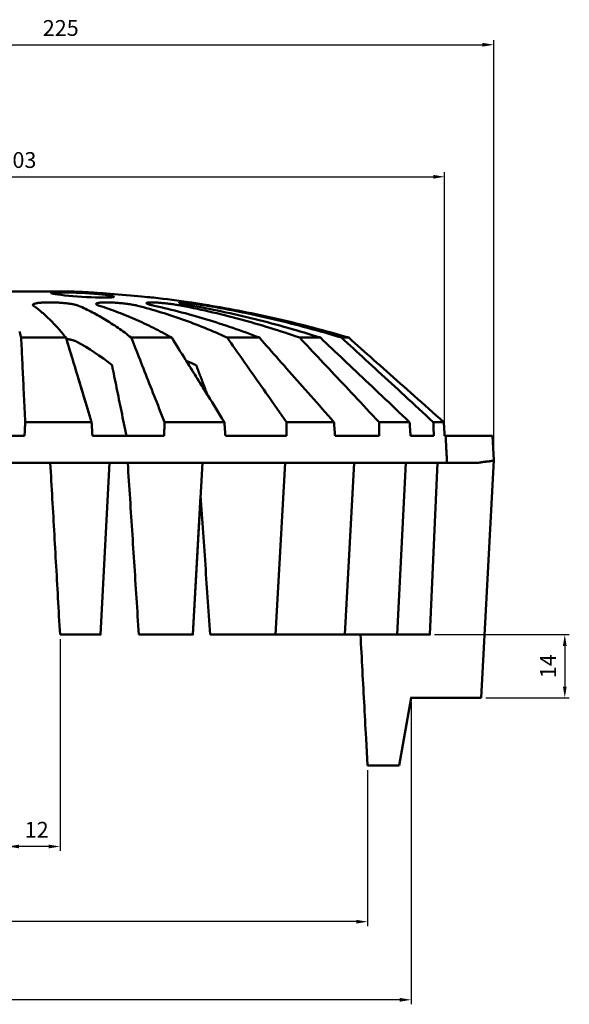
# Model space of a CAD drawing. Units: millimetres. Extents: x 206 to 501, y 30 to 545.
# Drawn here: x 379 to 501, y 327 to 545 of the extents above; entities that cross this region are included whole.
import ezdxf

# ---------------------------------------------------------------- set-up
doc = ezdxf.new("R2010")
doc.units = ezdxf.units.MM
doc.layers.add('AM_0', color=7, linetype='Continuous', lineweight=50)
doc.layers.add('AM_5', color=3, linetype='Continuous', lineweight=25)
doc.styles.get("Standard").update_dxf_attribs({"font": 'isocp.shx'})
doc.styles.add('USER1', font='simplex.shx')
doc.dimstyles.new('AM_DIN', dxfattribs={"dimtxt": 3.5, "dimasz": 2.5, "dimexe": 1, "dimexo": 1, "dimgap": 1.5, "dimtad": 1, "dimdsep": 46, "dimtxsty": 'Standard', "dimcen": 0, "dimclrd": 256, "dimclre": 256, "dimclrt": 2, "dimadec": 0, "dimazin": 2, "dimtp": 0.1, "dimtm": 0.1, "dimtfac": 0.71, "dimtdec": 3, "dimtmove": 0, "dimatfit": 3, "dimfxl": 1, "dimlwd": -1, "dimlwe": -1, "dimarcsym": 0})
doc.dimstyles.new('AM_DIN$0', dxfattribs={"dimtxt": 3.5, "dimasz": 2.5, "dimexe": 1, "dimexo": 1, "dimgap": 1.5, "dimtad": 1, "dimdsep": 46, "dimtxsty": 'USER1', "dimcen": 0, "dimclrd": 256, "dimclre": 256, "dimclrt": 2, "dimadec": 0, "dimazin": 2, "dimtp": 0.1, "dimtm": 0.1, "dimtfac": 0.71, "dimtmove": 0, "dimatfit": 3, "dimfxl": 1, "dimlwd": -1, "dimlwe": -1, "dimarcsym": 0})

# ---------------------------------------------------------------- blocks, each defined once
blk = doc.blocks.new('*D6')
at = {"layer": 'AM_5'}
for p, q in [((278.36, 393.68), (278.36, 326.81)), ((466.11, 393.68), (466.11, 326.81)), ((463.61, 327.81), (280.86, 327.81))]:
    blk.add_line(p, q, dxfattribs=at)
for points in [[(280.86, 328.23), (280.86, 327.39), (278.36, 327.81)], [(463.61, 328.23), (463.61, 327.39), (466.11, 327.81)]]:
    blk.add_solid(points, dxfattribs=at)
at = {"layer": 'Defpoints', "color": 0}
for p in [(278.36, 394.68), (466.11, 394.68), (278.36, 327.81)]:
    blk.add_point(p, dxfattribs=at)
at = {"layer": 'AM_5', "color": 2, "insert": (373.07, 331.06), "char_height": 3.5, "attachment_point": 5}
blk.add_mtext('186', dxfattribs=at)
blk = doc.blocks.new('*D4')
at = {"layer": 'AM_5'}
for p, q in [((288.02, 378.68), (288.02, 344.11)), ((456.46, 378.68), (456.46, 344.11)), ((453.96, 345.11), (290.52, 345.11))]:
    blk.add_line(p, q, dxfattribs=at)
for points in [[(290.52, 345.52), (290.52, 344.69), (288.02, 345.11)], [(453.96, 345.52), (453.96, 344.69), (456.46, 345.11)]]:
    blk.add_solid(points, dxfattribs=at)
at = {"layer": 'Defpoints', "color": 0}
for p in [(288.02, 379.68), (456.46, 379.68), (288.02, 345.11)]:
    blk.add_point(p, dxfattribs=at)
at = {"layer": 'AM_5', "color": 2, "insert": (374, 348.36), "char_height": 3.5, "attachment_point": 5}
blk.add_mtext('168', dxfattribs=at)
blk = doc.blocks.new('*D5')
at = {"layer": 'AM_5'}
for p, q in [((259.96, 448.3), (259.96, 540.29)), ((262.46, 539.29), (481.9, 539.29)), ((484.4, 448.3), (484.4, 540.29))]:
    blk.add_line(p, q, dxfattribs=at)
for points in [[(262.46, 539.71), (262.46, 538.88), (259.96, 539.29)], [(481.9, 539.71), (481.9, 538.88), (484.4, 539.29)]]:
    blk.add_solid(points, dxfattribs=at)
at = {"layer": 'Defpoints', "color": 0}
for p in [(484.4, 539.29), (259.96, 447.3), (484.4, 447.3)]:
    blk.add_point(p, dxfattribs=at)
at = {"layer": 'AM_5', "color": 2, "insert": (388.54, 542.55), "char_height": 3.5, "attachment_point": 5}
blk.add_mtext('225', dxfattribs=at)
blk = doc.blocks.new('*D2')
at = {"layer": 'AM_5'}
for p, q in [((270.84, 453.68), (270.84, 511.06)), ((473.52, 453.68), (473.52, 511.06)), ((273.34, 510.06), (471.02, 510.06))]:
    blk.add_line(p, q, dxfattribs=at)
for points in [[(273.34, 510.48), (273.34, 509.64), (270.84, 510.06)], [(471.02, 510.48), (471.02, 509.64), (473.52, 510.06)]]:
    blk.add_solid(points, dxfattribs=at)
at = {"layer": 'Defpoints', "color": 0}
for p in [(473.52, 510.06), (270.84, 452.68), (473.52, 452.68)]:
    blk.add_point(p, dxfattribs=at)
at = {"layer": 'AM_5', "color": 2, "insert": (377.4, 513.31), "char_height": 3.5, "attachment_point": 5}
blk.add_mtext('%%c203', dxfattribs=at)
blk = doc.blocks.new('*D10')
at = {"layer": 'AM_5'}
for p, q in [((471.26, 408.68), (501.13, 408.68)), ((500.13, 406.18), (500.13, 397.18)), ((482.64, 394.68), (501.13, 394.68))]:
    blk.add_line(p, q, dxfattribs=at)
for points in [[(499.72, 406.18), (500.55, 406.18), (500.13, 408.68)], [(499.72, 397.18), (500.55, 397.18), (500.13, 394.68)]]:
    blk.add_solid(points, dxfattribs=at)
at = {"layer": 'Defpoints', "color": 0}
for p in [(470.26, 408.68), (481.64, 394.68), (500.13, 394.68)]:
    blk.add_point(p, dxfattribs=at)
at = {"layer": 'AM_5', "color": 2, "insert": (496.88, 401.68), "char_height": 3.5, "attachment_point": 5, "rotation": 90}
blk.add_mtext('14', dxfattribs=at)
blk = doc.blocks.new('*D12')
at = {"layer": 'AM_5'}
for p, q in [((376.82, 407.68), (376.82, 360.76)), ((388.38, 407.68), (388.38, 360.76)), ((385.88, 361.76), (379.32, 361.76))]:
    blk.add_line(p, q, dxfattribs=at)
for points in [[(379.32, 362.17), (379.32, 361.34), (376.82, 361.76)], [(385.88, 362.17), (385.88, 361.34), (388.38, 361.76)]]:
    blk.add_solid(points, dxfattribs=at)
at = {"layer": 'Defpoints', "color": 0}
for p in [(376.82, 408.68), (388.38, 408.68), (376.82, 361.76)]:
    blk.add_point(p, dxfattribs=at)
at = {"layer": 'AM_5', "color": 2, "insert": (383.21, 365.01), "char_height": 3.5, "attachment_point": 5}
blk.add_mtext('12', dxfattribs=at)

msp = doc.modelspace()

# ---------------------------------------------------------------- linework, layer by layer
at = {"layer": 'AM_0', "linetype": 'Continuous', "lineweight": 50}
for p, q in [((390.307, 484.681), (354.052, 484.681)), ((389.71, 474.432), (379.775, 474.432)), ((413.12, 474.432), (404.157, 474.432)), ((432.523, 474.432), (425.41, 474.432)), ((446.018, 474.432), (441.451, 474.432)), ((452.286, 474.432), (450.712, 474.432)), ((380.672, 455.731), (395.367, 455.731)), ((411.519, 455.731), (424.776, 455.731)), ((438.516, 455.731), (449.036, 455.731)), ((459.019, 455.731), (465.774, 455.731)), ((471.022, 455.731), (473.35, 455.731)), ((376.865, 452.681), (380.527, 452.681)), ((395.558, 452.681), (411.435, 452.681)), ((424.995, 452.681), (438.5, 452.681)), ((449.261, 452.681), (459.074, 452.681)), ((465.983, 452.681), (471.141, 452.681)), ((473.522, 452.681), (473.757, 452.681)), ((480.614, 452.681), (473.757, 452.681)), ((484.109, 452.681), (484.115, 452.681)), ((484.115, 452.681), (484.397, 447.296)), ((481.64, 394.681), (484.397, 447.296)), ((484.387, 447.296), (484.397, 447.296)), ((393.75, 446.681), (377.18, 446.681)), ((397.255, 446.681), (393.75, 446.681)), ((415.156, 446.681), (397.255, 446.681)), ((418.393, 446.681), (415.156, 446.681)), ((434.455, 446.681), (418.393, 446.681)), ((437.267, 446.681), (434.455, 446.681)), ((450.703, 446.681), (437.267, 446.681)), ((452.951, 446.681), (450.703, 446.681)), ((463.102, 446.681), (452.951, 446.681)), ((464.677, 446.681), (463.102, 446.681)), ((471.045, 446.681), (464.677, 446.681)), ((471.869, 446.681), (471.045, 446.681)), ((474.057, 446.681), (471.869, 446.681)), ((474.057, 446.681), (480.855, 446.681)), ((388.382, 408.681), (391.873, 408.681)), ((395.177, 408.681), (395.229, 408.681)), ((405.829, 408.681), (412.505, 408.681)), ((416.177, 408.681), (416.225, 408.681)), ((421.627, 408.681), (431.16, 408.681)), ((435.022, 408.681), (435.063, 408.681)), ((436.096, 408.681), (446.924, 408.681)), ((450.786, 408.681), (450.82, 408.681)), ((451.422, 408.681), (459.026, 408.681)), ((462.698, 408.681), (462.722, 408.681)), ((462.999, 408.681), (466.871, 408.681)), ((470.175, 408.681), (470.187, 408.681)), ((463.468, 379.681), (466.113, 394.681)), ((465.996, 394.681), (478.139, 394.681)), ((481.64, 394.681), (481.64, 394.681))]:
    msp.add_line(p, q, dxfattribs=at).dxf.unprotected_set("ltscale", 0)
at = {"layer": 'AM_0'}
msp.add_line((456.455, 379.681), (463.468, 379.681), dxfattribs=at)
at = {"layer": 'AM_0', "linetype": 'Continuous', "lineweight": 50}
for points in [[(388.451, 484.456), (389.222, 484.45), (390.079, 484.434), (391.009, 484.407), (391.988, 484.37), (392.997, 484.322), (394.013, 484.265), (395.016, 484.2), (395.984, 484.127), (396.896, 484.048), (397.733, 483.965), (398.475, 483.879), (399.109, 483.792), (399.62, 483.707), (399.998, 483.626), (400.236, 483.549), (400.328, 483.48), (400.273, 483.419), (400.07, 483.368), (399.725, 483.329), (399.243, 483.303), (398.637, 483.289), (397.919, 483.289), (397.102, 483.303), (396.208, 483.329), (395.251, 483.368), (394.256, 483.419), (393.243, 483.48), (392.231, 483.549), (391.246, 483.626), (390.304, 483.708), (389.428, 483.793), (388.636, 483.879), (387.944, 483.965), (387.367, 484.049), (386.919, 484.127), (386.608, 484.2), (386.442, 484.266), (386.423, 484.323), (386.553, 484.37), (386.827, 484.407), (387.242, 484.434), (387.787, 484.45), (388.451, 484.456)], [(409.107, 483.288), (409.047, 483.293), (408.869, 483.309), (408.577, 483.336), (408.174, 483.372), (407.668, 483.418), (407.068, 483.472), (406.384, 483.533), (405.628, 483.6), (404.814, 483.671), (403.952, 483.746), (403.06, 483.823), (402.152, 483.901), (401.244, 483.978), (400.351, 484.052), (399.488, 484.123), (398.671, 484.189), (397.915, 484.249), (397.231, 484.302), (396.63, 484.348), (396.125, 484.387), (395.722, 484.417), (395.429, 484.438), (395.251, 484.451), (395.191, 484.456)], [(382.514, 481.496), (382.454, 481.545), (382.412, 481.594), (382.388, 481.642), (382.383, 481.689), (382.396, 481.735), (382.427, 481.78), (382.477, 481.824), (382.545, 481.866), (382.631, 481.906), (382.735, 481.945), (382.857, 481.982), (382.995, 482.016), (383.149, 482.049), (383.319, 482.079), (383.505, 482.107), (383.704, 482.132), (383.917, 482.154), (384.144, 482.173), (384.382, 482.19), (384.632, 482.204), (384.892, 482.215), (385.16, 482.223), (385.436, 482.228), (385.719, 482.23)], [(385.719, 482.23), (385.753, 482.23), (385.787, 482.23), (385.821, 482.23), (385.855, 482.23), (385.889, 482.23), (385.922, 482.23), (385.956, 482.23), (385.99, 482.23), (386.024, 482.23), (386.058, 482.23), (386.091, 482.23), (386.125, 482.23), (386.159, 482.23), (386.193, 482.23), (386.227, 482.23), (386.26, 482.23), (386.294, 482.23), (386.328, 482.23), (386.362, 482.23), (386.396, 482.23), (386.429, 482.23), (386.463, 482.23), (386.497, 482.23), (386.531, 482.23)], [(386.531, 482.23), (386.82, 482.228), (387.115, 482.223), (387.413, 482.215), (387.712, 482.204), (388.013, 482.19), (388.313, 482.173), (388.613, 482.154), (388.911, 482.131), (389.204, 482.106), (389.493, 482.079), (389.776, 482.049), (390.051, 482.017), (390.32, 481.982), (390.579, 481.945), (390.828, 481.907), (391.066, 481.866), (391.292, 481.824), (391.506, 481.78), (391.706, 481.735), (391.892, 481.689), (392.063, 481.642), (392.219, 481.594), (392.359, 481.545), (392.482, 481.496)], [(397.077, 481.496), (396.929, 481.545), (396.798, 481.594), (396.684, 481.642), (396.586, 481.689), (396.507, 481.735), (396.445, 481.78), (396.402, 481.824), (396.376, 481.866), (396.37, 481.907), (396.382, 481.945), (396.412, 481.982), (396.461, 482.017), (396.528, 482.049), (396.613, 482.079), (396.717, 482.106), (396.837, 482.131), (396.975, 482.154), (397.129, 482.173), (397.298, 482.19), (397.483, 482.204), (397.683, 482.215), (397.897, 482.223), (398.123, 482.228), (398.36, 482.23)], [(398.36, 482.23), (398.389, 482.23), (398.418, 482.23), (398.447, 482.23), (398.476, 482.23), (398.504, 482.23), (398.533, 482.23), (398.562, 482.23), (398.591, 482.23), (398.619, 482.23), (398.648, 482.23), (398.677, 482.23), (398.706, 482.23), (398.734, 482.23), (398.763, 482.23), (398.792, 482.23), (398.821, 482.23), (398.849, 482.23), (398.878, 482.23), (398.907, 482.23), (398.936, 482.23), (398.964, 482.23), (398.993, 482.23), (399.022, 482.23), (399.051, 482.23)], [(399.051, 482.23), (399.3, 482.228), (399.56, 482.223), (399.829, 482.215), (400.105, 482.204), (400.389, 482.19), (400.677, 482.173), (400.97, 482.154), (401.267, 482.131), (401.566, 482.106), (401.867, 482.079), (402.167, 482.049), (402.465, 482.016), (402.761, 481.982), (403.054, 481.945), (403.342, 481.906), (403.625, 481.866), (403.9, 481.824), (404.167, 481.78), (404.426, 481.735), (404.675, 481.689), (404.914, 481.642), (405.141, 481.594), (405.355, 481.545), (405.556, 481.496)], [(409.203, 481.496), (408.982, 481.545), (408.774, 481.594), (408.58, 481.642), (408.401, 481.689), (408.236, 481.736), (408.087, 481.78), (407.954, 481.824), (407.839, 481.866), (407.74, 481.907), (407.659, 481.945), (407.596, 481.982), (407.551, 482.017), (407.524, 482.049), (407.516, 482.079), (407.527, 482.106), (407.557, 482.132), (407.605, 482.154), (407.671, 482.173), (407.756, 482.19), (407.858, 482.204), (407.978, 482.215), (408.116, 482.223), (408.269, 482.228), (408.439, 482.23)], [(408.439, 482.23), (408.46, 482.23), (408.48, 482.23), (408.501, 482.23), (408.522, 482.23), (408.543, 482.23), (408.564, 482.23), (408.585, 482.23), (408.606, 482.23), (408.627, 482.23), (408.648, 482.23), (408.668, 482.23), (408.689, 482.23), (408.71, 482.23), (408.731, 482.23), (408.752, 482.23), (408.773, 482.23), (408.794, 482.23), (408.815, 482.23), (408.836, 482.23), (408.856, 482.23), (408.877, 482.23), (408.898, 482.23), (408.919, 482.23), (408.94, 482.23)], [(408.94, 482.23), (409.125, 482.228), (409.324, 482.223), (409.537, 482.215), (409.763, 482.204), (410.001, 482.19), (410.249, 482.173), (410.508, 482.154), (410.776, 482.131), (411.051, 482.106), (411.333, 482.079), (411.62, 482.049), (411.912, 482.016), (412.209, 481.982), (412.507, 481.945), (412.805, 481.907), (413.104, 481.866), (413.402, 481.824), (413.698, 481.78), (413.99, 481.735), (414.278, 481.689), (414.56, 481.642), (414.836, 481.594), (415.104, 481.545), (415.363, 481.496)], [(417.704, 481.496), (417.432, 481.545), (417.169, 481.594), (416.914, 481.642), (416.669, 481.689), (416.436, 481.736), (416.214, 481.78), (416.006, 481.824), (415.811, 481.866), (415.63, 481.906), (415.463, 481.945), (415.313, 481.982), (415.178, 482.016), (415.061, 482.049), (414.96, 482.079), (414.878, 482.106), (414.813, 482.131), (414.767, 482.154), (414.74, 482.173), (414.731, 482.19), (414.741, 482.204), (414.77, 482.215), (414.818, 482.223), (414.884, 482.228), (414.968, 482.23)], [(414.968, 482.23), (414.979, 482.23), (414.99, 482.23), (415.001, 482.23), (415.012, 482.23), (415.023, 482.23), (415.034, 482.23), (415.044, 482.23), (415.055, 482.23), (415.066, 482.23), (415.077, 482.23), (415.088, 482.23), (415.099, 482.23), (415.11, 482.23), (415.121, 482.23), (415.132, 482.23), (415.143, 482.23), (415.154, 482.23), (415.165, 482.23), (415.176, 482.23), (415.187, 482.23), (415.198, 482.23), (415.209, 482.23), (415.22, 482.23), (415.231, 482.23)], [(415.231, 482.23), (415.333, 482.228), (415.453, 482.223), (415.59, 482.215), (415.743, 482.204), (415.912, 482.19), (416.096, 482.173), (416.294, 482.154), (416.506, 482.131), (416.731, 482.106), (416.967, 482.079), (417.214, 482.049), (417.472, 482.016), (417.738, 481.982), (418.012, 481.945), (418.293, 481.906), (418.579, 481.866), (418.87, 481.824), (419.165, 481.78), (419.462, 481.735), (419.76, 481.689), (420.058, 481.642), (420.356, 481.594), (420.651, 481.545), (420.943, 481.496)], [(417.308, 482.23), (417.318, 482.228), (417.346, 482.223), (417.393, 482.215), (417.458, 482.204), (417.542, 482.19), (417.643, 482.173), (417.762, 482.154), (417.897, 482.131), (418.049, 482.106), (418.217, 482.079), (418.4, 482.049), (418.597, 482.016), (418.807, 481.982), (419.03, 481.945), (419.266, 481.906), (419.512, 481.866), (419.767, 481.824), (420.032, 481.78), (420.304, 481.735), (420.584, 481.689), (420.869, 481.642), (421.16, 481.594), (421.453, 481.545), (421.75, 481.496)], [(421.75, 481.496), (421.453, 481.545), (421.159, 481.594), (420.869, 481.642), (420.583, 481.689), (420.304, 481.735), (420.031, 481.78), (419.767, 481.824), (419.51, 481.866), (419.265, 481.907), (419.03, 481.945), (418.807, 481.982), (418.596, 482.017), (418.399, 482.049), (418.216, 482.079), (418.049, 482.106), (417.897, 482.131), (417.761, 482.154), (417.642, 482.173), (417.541, 482.19), (417.458, 482.204), (417.393, 482.215), (417.346, 482.223), (417.318, 482.228), (417.308, 482.23)], [(417.308, 482.23), (417.308, 482.23), (417.308, 482.23), (417.308, 482.23), (417.308, 482.23), (417.308, 482.23), (417.308, 482.23), (417.308, 482.23), (417.308, 482.23), (417.308, 482.23), (417.308, 482.23), (417.308, 482.23), (417.308, 482.23), (417.308, 482.23), (417.308, 482.23), (417.308, 482.23), (417.308, 482.23), (417.308, 482.23), (417.308, 482.23), (417.308, 482.23), (417.308, 482.23), (417.308, 482.23), (417.308, 482.23), (417.308, 482.23), (417.308, 482.23)], [(389.71, 474.432), (389.482, 474.715), (389.253, 474.995), (389.024, 475.272), (388.794, 475.545), (388.564, 475.815), (388.334, 476.081), (388.103, 476.343), (387.873, 476.602), (387.641, 476.857), (387.41, 477.108), (387.178, 477.356), (386.946, 477.6), (386.714, 477.841), (386.481, 478.077), (386.249, 478.31), (386.016, 478.539), (385.783, 478.764), (385.55, 478.985), (385.317, 479.202), (385.083, 479.416), (384.85, 479.625), (384.616, 479.83), (384.383, 480.032), (384.149, 480.229), (383.915, 480.423), (383.682, 480.612), (383.448, 480.797), (383.214, 480.978), (382.981, 481.155), (382.747, 481.328), (382.514, 481.496)], [(392.482, 481.496), (392.869, 481.328), (393.255, 481.155), (393.641, 480.978), (394.027, 480.797), (394.412, 480.612), (394.796, 480.423), (395.18, 480.23), (395.563, 480.033), (395.946, 479.832), (396.328, 479.626), (396.709, 479.417), (397.09, 479.203), (397.47, 478.986), (397.849, 478.765), (398.228, 478.54), (398.606, 478.311), (398.982, 478.078), (399.358, 477.842), (399.734, 477.601), (400.108, 477.357), (400.481, 477.109), (400.853, 476.858), (401.225, 476.603), (401.595, 476.344), (401.965, 476.081), (402.333, 475.815), (402.7, 475.546), (403.066, 475.272), (403.431, 474.996), (403.795, 474.716), (404.157, 474.432)], [(413.12, 474.432), (412.615, 474.715), (412.109, 474.995), (411.602, 475.272), (411.094, 475.545), (410.584, 475.815), (410.074, 476.081), (409.562, 476.343), (409.05, 476.602), (408.536, 476.857), (408.022, 477.108), (407.507, 477.356), (406.991, 477.6), (406.474, 477.841), (405.956, 478.077), (405.438, 478.31), (404.919, 478.539), (404.399, 478.764), (403.879, 478.985), (403.358, 479.202), (402.837, 479.416), (402.315, 479.625), (401.793, 479.83), (401.27, 480.032), (400.747, 480.229), (400.223, 480.423), (399.7, 480.612), (399.176, 480.797), (398.651, 480.978), (398.127, 481.155), (397.602, 481.328), (397.077, 481.496)], [(405.556, 481.496), (406.212, 481.328), (406.867, 481.155), (407.521, 480.978), (408.175, 480.797), (408.828, 480.612), (409.48, 480.423), (410.132, 480.229), (410.782, 480.032), (411.432, 479.83), (412.081, 479.625), (412.728, 479.416), (413.375, 479.202), (414.021, 478.985), (414.665, 478.764), (415.309, 478.539), (415.951, 478.31), (416.592, 478.077), (417.232, 477.841), (417.87, 477.6), (418.507, 477.356), (419.142, 477.108), (419.776, 476.857), (420.409, 476.602), (421.04, 476.343), (421.669, 476.081), (422.297, 475.815), (422.923, 475.545), (423.547, 475.272), (424.17, 474.995), (424.791, 474.715), (425.41, 474.432)], [(432.523, 474.432), (431.791, 474.715), (431.057, 474.995), (430.321, 475.272), (429.584, 475.545), (428.845, 475.815), (428.104, 476.081), (427.362, 476.343), (426.618, 476.602), (425.872, 476.857), (425.126, 477.108), (424.377, 477.356), (423.628, 477.6), (422.877, 477.841), (422.125, 478.077), (421.372, 478.31), (420.617, 478.539), (419.862, 478.764), (419.105, 478.985), (418.348, 479.202), (417.59, 479.416), (416.831, 479.625), (416.071, 479.83), (415.31, 480.032), (414.548, 480.229), (413.786, 480.423), (413.024, 480.612), (412.26, 480.797), (411.497, 480.978), (410.732, 481.155), (409.968, 481.328), (409.203, 481.496)], [(415.363, 481.496), (416.222, 481.328), (417.081, 481.155), (417.939, 480.978), (418.796, 480.797), (419.653, 480.612), (420.508, 480.423), (421.363, 480.23), (422.217, 480.033), (423.07, 479.832), (423.921, 479.626), (424.772, 479.417), (425.621, 479.203), (426.469, 478.986), (427.316, 478.765), (428.161, 478.54), (429.005, 478.311), (429.848, 478.078), (430.689, 477.842), (431.528, 477.601), (432.366, 477.357), (433.201, 477.109), (434.036, 476.858), (434.868, 476.603), (435.698, 476.344), (436.526, 476.081), (437.353, 475.815), (438.177, 475.546), (438.999, 475.272), (439.819, 474.996), (440.636, 474.716), (441.451, 474.432)], [(446.018, 474.432), (445.13, 474.716), (444.24, 474.996), (443.348, 475.272), (442.453, 475.546), (441.556, 475.815), (440.657, 476.081), (439.757, 476.344), (438.854, 476.603), (437.949, 476.858), (437.043, 477.109), (436.134, 477.357), (435.224, 477.601), (434.313, 477.842), (433.4, 478.078), (432.485, 478.311), (431.569, 478.54), (430.652, 478.765), (429.733, 478.986), (428.814, 479.203), (427.893, 479.417), (426.971, 479.626), (426.047, 479.832), (425.123, 480.033), (424.199, 480.23), (423.273, 480.423), (422.346, 480.612), (421.419, 480.797), (420.491, 480.978), (419.563, 481.155), (418.634, 481.328), (417.704, 481.496)], [(420.943, 481.496), (421.923, 481.328), (422.903, 481.155), (423.882, 480.978), (424.859, 480.797), (425.836, 480.612), (426.812, 480.423), (427.787, 480.229), (428.761, 480.032), (429.734, 479.83), (430.705, 479.625), (431.676, 479.416), (432.645, 479.202), (433.612, 478.985), (434.578, 478.764), (435.543, 478.539), (436.506, 478.31), (437.467, 478.077), (438.426, 477.841), (439.384, 477.6), (440.34, 477.356), (441.294, 477.108), (442.246, 476.857), (443.196, 476.602), (444.144, 476.343), (445.089, 476.081), (446.032, 475.815), (446.973, 475.545), (447.912, 475.272), (448.848, 474.995), (449.781, 474.715), (450.712, 474.432)], [(452.286, 474.432), (451.33, 474.715), (450.371, 474.995), (449.41, 475.272), (448.447, 475.545), (447.481, 475.815), (446.513, 476.081), (445.542, 476.343), (444.569, 476.602), (443.595, 476.857), (442.618, 477.108), (441.639, 477.356), (440.658, 477.6), (439.675, 477.841), (438.691, 478.077), (437.705, 478.31), (436.717, 478.539), (435.728, 478.764), (434.737, 478.985), (433.745, 479.202), (432.751, 479.416), (431.756, 479.625), (430.76, 479.83), (429.763, 480.032), (428.764, 480.229), (427.765, 480.423), (426.764, 480.612), (425.763, 480.797), (424.761, 480.978), (423.758, 481.155), (422.754, 481.328), (421.75, 481.496)], [(421.75, 481.496), (422.754, 481.328), (423.758, 481.155), (424.761, 480.978), (425.763, 480.797), (426.764, 480.612), (427.765, 480.423), (428.764, 480.229), (429.763, 480.032), (430.76, 479.83), (431.756, 479.625), (432.751, 479.416), (433.745, 479.202), (434.737, 478.985), (435.728, 478.764), (436.717, 478.539), (437.705, 478.31), (438.691, 478.077), (439.675, 477.841), (440.658, 477.6), (441.639, 477.356), (442.618, 477.108), (443.595, 476.857), (444.569, 476.602), (445.542, 476.343), (446.513, 476.081), (447.481, 475.815), (448.447, 475.545), (449.41, 475.272), (450.371, 474.995), (451.33, 474.715), (452.286, 474.432)], [(379.419, 475.815), (379.491, 475.545), (379.562, 475.272), (379.634, 474.995), (379.704, 474.715), (379.775, 474.432)], [(380.672, 455.731), (380.636, 456.478), (380.6, 457.219), (380.565, 457.953), (380.53, 458.681), (380.496, 459.402), (380.461, 460.117), (380.427, 460.826), (380.394, 461.529), (380.36, 462.226), (380.327, 462.918), (380.294, 463.603), (380.262, 464.283), (380.229, 464.957), (380.197, 465.625), (380.166, 466.288), (380.134, 466.945), (380.103, 467.597), (380.072, 468.244), (380.041, 468.886), (380.01, 469.522), (379.98, 470.153), (379.95, 470.779), (379.92, 471.4), (379.891, 472.016), (379.862, 472.627), (379.832, 473.233), (379.804, 473.835), (379.775, 474.432)], [(389.71, 474.432), (389.891, 473.835), (390.073, 473.233), (390.256, 472.627), (390.441, 472.016), (390.628, 471.4), (390.815, 470.779), (391.005, 470.153), (391.196, 469.522), (391.388, 468.886), (391.582, 468.244), (391.778, 467.597), (391.975, 466.945), (392.174, 466.288), (392.374, 465.625), (392.577, 464.957), (392.78, 464.283), (392.986, 463.603), (393.193, 462.918), (393.402, 462.226), (393.613, 461.529), (393.826, 460.826), (394.04, 460.117), (394.257, 459.402), (394.475, 458.681), (394.695, 457.953), (394.917, 457.219), (395.141, 456.478), (395.367, 455.731)], [(395.367, 455.731), (395.136, 456.493), (394.908, 457.248), (394.682, 457.996), (394.457, 458.738), (394.235, 459.473), (394.015, 460.202), (393.796, 460.924), (393.58, 461.64), (393.365, 462.35), (393.152, 463.054), (392.941, 463.752), (392.732, 464.443), (392.524, 465.129), (392.319, 465.81), (392.115, 466.484), (391.912, 467.153), (391.712, 467.816), (391.513, 468.473), (391.316, 469.126), (391.12, 469.772), (390.926, 470.414), (390.733, 471.05), (390.543, 471.681), (390.353, 472.307), (390.165, 472.928), (389.979, 473.544), (389.794, 474.155)], [(389.794, 474.155), (389.919, 474.135), (390.041, 474.115), (390.162, 474.094), (390.281, 474.073), (390.398, 474.051), (390.514, 474.028), (390.629, 474.004), (390.741, 473.98), (390.851, 473.955), (390.959, 473.929), (391.064, 473.903), (391.166, 473.877), (391.264, 473.85), (391.36, 473.822), (391.451, 473.795), (391.539, 473.766), (391.623, 473.738), (391.704, 473.709), (391.78, 473.681), (391.852, 473.652), (391.92, 473.623), (391.984, 473.594), (392.043, 473.565), (392.098, 473.536)], [(392.098, 473.536), (392.044, 473.564), (391.986, 473.592), (391.924, 473.621), (391.857, 473.649), (391.787, 473.678), (391.712, 473.706), (391.632, 473.735), (391.549, 473.763), (391.463, 473.791), (391.372, 473.819), (391.278, 473.846), (391.18, 473.873), (391.078, 473.9), (390.973, 473.926), (390.865, 473.952), (390.754, 473.977), (390.641, 474.002), (390.525, 474.026), (390.407, 474.049), (390.287, 474.072), (390.166, 474.094), (390.043, 474.115), (389.919, 474.135), (389.794, 474.155)], [(411.519, 455.731), (411.225, 456.478), (410.934, 457.219), (410.645, 457.953), (410.358, 458.681), (410.075, 459.402), (409.793, 460.117), (409.514, 460.826), (409.237, 461.529), (408.963, 462.226), (408.691, 462.918), (408.421, 463.603), (408.153, 464.283), (407.888, 464.957), (407.625, 465.625), (407.364, 466.288), (407.105, 466.945), (406.848, 467.597), (406.594, 468.244), (406.341, 468.886), (406.091, 469.522), (405.842, 470.153), (405.596, 470.779), (405.351, 471.4), (405.109, 472.016), (404.868, 472.627), (404.629, 473.233), (404.392, 473.835), (404.157, 474.432)], [(413.12, 474.432), (413.492, 473.835), (413.867, 473.233), (414.245, 472.627), (414.626, 472.016), (415.01, 471.4), (415.397, 470.779), (415.788, 470.153), (416.181, 469.522), (416.578, 468.886), (416.978, 468.244), (417.381, 467.597), (417.787, 466.945), (418.197, 466.288), (418.61, 465.625), (419.026, 464.957), (419.447, 464.283), (419.87, 463.603), (420.297, 462.918), (420.728, 462.226), (421.163, 461.529), (421.601, 460.826), (422.043, 460.117), (422.488, 459.402), (422.938, 458.681), (423.391, 457.953), (423.849, 457.219), (424.31, 456.478), (424.776, 455.731)], [(438.516, 455.731), (437.993, 456.478), (437.474, 457.219), (436.959, 457.953), (436.449, 458.681), (435.944, 459.402), (435.443, 460.117), (434.946, 460.826), (434.453, 461.529), (433.965, 462.226), (433.48, 462.918), (433, 463.603), (432.524, 464.283), (432.051, 464.957), (431.583, 465.625), (431.118, 466.288), (430.657, 466.945), (430.2, 467.597), (429.747, 468.244), (429.298, 468.886), (428.852, 469.522), (428.409, 470.153), (427.97, 470.779), (427.535, 471.4), (427.103, 472.016), (426.675, 472.627), (426.25, 473.233), (425.828, 473.835), (425.41, 474.432)], [(432.523, 474.432), (433.05, 473.835), (433.581, 473.233), (434.117, 472.627), (434.656, 472.016), (435.201, 471.4), (435.749, 470.779), (436.302, 470.153), (436.859, 469.522), (437.421, 468.886), (437.988, 468.244), (438.559, 467.597), (439.135, 466.945), (439.715, 466.288), (440.301, 465.625), (440.891, 464.957), (441.486, 464.283), (442.086, 463.603), (442.691, 462.918), (443.302, 462.226), (443.917, 461.529), (444.538, 460.826), (445.164, 460.117), (445.796, 459.402), (446.433, 458.681), (447.075, 457.953), (447.723, 457.219), (448.377, 456.478), (449.036, 455.731)], [(459.019, 455.731), (458.318, 456.478), (457.622, 457.219), (456.933, 457.953), (456.249, 458.681), (455.572, 459.402), (454.9, 460.117), (454.234, 460.826), (453.573, 461.529), (452.919, 462.226), (452.269, 462.918), (451.625, 463.603), (450.987, 464.283), (450.354, 464.957), (449.726, 465.625), (449.103, 466.288), (448.485, 466.945), (447.873, 467.597), (447.265, 468.244), (446.663, 468.886), (446.065, 469.522), (445.472, 470.153), (444.884, 470.779), (444.3, 471.4), (443.721, 472.016), (443.147, 472.627), (442.577, 473.233), (442.012, 473.835), (441.451, 474.432)], [(446.018, 474.432), (446.649, 473.835), (447.284, 473.233), (447.925, 472.627), (448.571, 472.016), (449.222, 471.4), (449.878, 470.779), (450.539, 470.153), (451.206, 469.522), (451.878, 468.886), (452.556, 468.244), (453.239, 467.597), (453.928, 466.945), (454.623, 466.288), (455.323, 465.625), (456.029, 464.957), (456.741, 464.283), (457.459, 463.603), (458.183, 462.918), (458.913, 462.226), (459.65, 461.529), (460.392, 460.826), (461.141, 460.117), (461.897, 459.402), (462.659, 458.681), (463.427, 457.953), (464.203, 457.219), (464.985, 456.478), (465.774, 455.731)], [(471.022, 455.731), (470.211, 456.478), (469.407, 457.219), (468.61, 457.953), (467.82, 458.681), (467.036, 459.402), (466.26, 460.117), (465.49, 460.826), (464.726, 461.529), (463.969, 462.226), (463.219, 462.918), (462.474, 463.603), (461.736, 464.283), (461.004, 464.957), (460.278, 465.625), (459.558, 466.288), (458.844, 466.945), (458.136, 467.597), (457.434, 468.244), (456.737, 468.886), (456.046, 469.522), (455.36, 470.153), (454.68, 470.779), (454.006, 471.4), (453.337, 472.016), (452.673, 472.627), (452.014, 473.233), (451.361, 473.835), (450.712, 474.432)], [(452.286, 474.432), (452.958, 473.835), (453.636, 473.233), (454.319, 472.627), (455.008, 472.016), (455.702, 471.4), (456.401, 470.779), (457.107, 470.153), (457.817, 469.522), (458.534, 468.886), (459.257, 468.244), (459.985, 467.597), (460.72, 466.945), (461.46, 466.288), (462.207, 465.625), (462.96, 464.957), (463.719, 464.283), (464.484, 463.603), (465.256, 462.918), (466.035, 462.226), (466.82, 461.529), (467.612, 460.826), (468.41, 460.117), (469.216, 459.402), (470.028, 458.681), (470.848, 457.953), (471.674, 457.219), (472.508, 456.478), (473.35, 455.731)], [(473.35, 455.731), (472.508, 456.478), (471.674, 457.219), (470.848, 457.953), (470.028, 458.681), (469.216, 459.402), (468.41, 460.117), (467.612, 460.826), (466.82, 461.529), (466.035, 462.226), (465.256, 462.918), (464.484, 463.603), (463.719, 464.283), (462.96, 464.957), (462.207, 465.625), (461.46, 466.288), (460.72, 466.945), (459.985, 467.597), (459.257, 468.244), (458.534, 468.886), (457.817, 469.522), (457.107, 470.153), (456.401, 470.779), (455.702, 471.4), (455.008, 472.016), (454.319, 472.627), (453.636, 473.233), (452.958, 473.835), (452.286, 474.432)], [(421.048, 461.713), (420.842, 462.044), (420.636, 462.375), (420.43, 462.704), (420.226, 463.032), (420.022, 463.359), (419.82, 463.684), (419.618, 464.008), (419.417, 464.331), (419.216, 464.652), (419.017, 464.972), (418.818, 465.291), (418.62, 465.609), (418.423, 465.925), (418.227, 466.24), (418.031, 466.554), (417.836, 466.867), (417.642, 467.178), (417.449, 467.488), (417.256, 467.797), (417.064, 468.105), (416.873, 468.412), (416.683, 468.717), (416.493, 469.021), (416.304, 469.324)], [(399.903, 468.312), (400.027, 467.701), (400.151, 467.087), (400.276, 466.469), (400.402, 465.848), (400.529, 465.224), (400.656, 464.596), (400.784, 463.965), (400.913, 463.33), (401.042, 462.692), (401.173, 462.05), (401.303, 461.405), (401.435, 460.756), (401.567, 460.104), (401.7, 459.448), (401.834, 458.788), (401.968, 458.124), (402.104, 457.457), (402.24, 456.787), (402.376, 456.112), (402.514, 455.433), (402.652, 454.751), (402.791, 454.065), (402.931, 453.375), (403.072, 452.681)], [(403.072, 452.681), (402.931, 453.375), (402.791, 454.065), (402.652, 454.751), (402.514, 455.433), (402.376, 456.112), (402.24, 456.787), (402.104, 457.457), (401.968, 458.124), (401.834, 458.788), (401.7, 459.448), (401.567, 460.104), (401.435, 460.756), (401.303, 461.405), (401.173, 462.05), (401.042, 462.692), (400.913, 463.33), (400.784, 463.965), (400.656, 464.596), (400.529, 465.224), (400.402, 465.848), (400.276, 466.469), (400.151, 467.087), (400.027, 467.701), (399.903, 468.312)], [(418.534, 468.312), (418.636, 468.045), (418.738, 467.777), (418.84, 467.508), (418.943, 467.238), (419.046, 466.968), (419.149, 466.698), (419.252, 466.426), (419.356, 466.154), (419.46, 465.881), (419.564, 465.608), (419.668, 465.334), (419.773, 465.06), (419.878, 464.784), (419.983, 464.508), (420.089, 464.232), (420.194, 463.955), (420.3, 463.677), (420.406, 463.398), (420.513, 463.119), (420.619, 462.839), (420.726, 462.558), (420.833, 462.277), (420.941, 461.995), (421.048, 461.713)], [(421.048, 461.713), (420.941, 461.995), (420.833, 462.277), (420.726, 462.558), (420.619, 462.839), (420.513, 463.119), (420.406, 463.398), (420.3, 463.677), (420.194, 463.955), (420.089, 464.232), (419.983, 464.508), (419.878, 464.784), (419.773, 465.06), (419.668, 465.334), (419.564, 465.608), (419.46, 465.881), (419.356, 466.154), (419.252, 466.426), (419.149, 466.698), (419.046, 466.968), (418.943, 467.238), (418.84, 467.508), (418.738, 467.777), (418.636, 468.045), (418.534, 468.312)], [(380.672, 455.731), (380.666, 455.604), (380.66, 455.477), (380.654, 455.35), (380.647, 455.223), (380.641, 455.096), (380.635, 454.969), (380.629, 454.842), (380.623, 454.715), (380.617, 454.588), (380.611, 454.461), (380.605, 454.334), (380.599, 454.207), (380.593, 454.08), (380.587, 453.952), (380.581, 453.825), (380.575, 453.698), (380.569, 453.571), (380.563, 453.444), (380.557, 453.317), (380.551, 453.19), (380.545, 453.062), (380.539, 452.935), (380.533, 452.808), (380.527, 452.681)], [(395.367, 455.731), (395.375, 455.604), (395.383, 455.477), (395.39, 455.35), (395.398, 455.223), (395.406, 455.096), (395.414, 454.969), (395.422, 454.842), (395.43, 454.715), (395.438, 454.588), (395.446, 454.461), (395.454, 454.334), (395.462, 454.207), (395.47, 454.08), (395.478, 453.952), (395.486, 453.825), (395.494, 453.698), (395.502, 453.571), (395.51, 453.444), (395.518, 453.317), (395.526, 453.19), (395.534, 453.062), (395.542, 452.935), (395.55, 452.808), (395.558, 452.681)], [(395.558, 452.681), (395.55, 452.808), (395.542, 452.935), (395.534, 453.062), (395.526, 453.19), (395.518, 453.317), (395.51, 453.444), (395.502, 453.571), (395.494, 453.698), (395.486, 453.825), (395.478, 453.952), (395.47, 454.08), (395.462, 454.207), (395.454, 454.334), (395.446, 454.461), (395.438, 454.588), (395.43, 454.715), (395.422, 454.842), (395.414, 454.969), (395.406, 455.096), (395.398, 455.223), (395.39, 455.35), (395.383, 455.477), (395.375, 455.604), (395.367, 455.731)], [(411.519, 455.731), (411.516, 455.604), (411.512, 455.477), (411.509, 455.35), (411.505, 455.223), (411.502, 455.096), (411.498, 454.969), (411.495, 454.842), (411.491, 454.715), (411.488, 454.588), (411.484, 454.461), (411.48, 454.334), (411.477, 454.207), (411.473, 454.08), (411.47, 453.952), (411.466, 453.825), (411.463, 453.698), (411.459, 453.571), (411.456, 453.444), (411.452, 453.317), (411.449, 453.19), (411.445, 453.062), (411.442, 452.935), (411.438, 452.808), (411.435, 452.681)], [(424.995, 452.681), (424.985, 452.808), (424.976, 452.935), (424.967, 453.062), (424.958, 453.19), (424.949, 453.317), (424.94, 453.444), (424.931, 453.571), (424.922, 453.698), (424.912, 453.825), (424.903, 453.952), (424.894, 454.08), (424.885, 454.207), (424.876, 454.334), (424.867, 454.461), (424.858, 454.588), (424.849, 454.715), (424.84, 454.842), (424.83, 454.969), (424.821, 455.096), (424.812, 455.223), (424.803, 455.35), (424.794, 455.477), (424.785, 455.604), (424.776, 455.731)], [(438.516, 455.731), (438.515, 455.604), (438.515, 455.477), (438.514, 455.35), (438.513, 455.223), (438.513, 455.096), (438.512, 454.969), (438.511, 454.842), (438.511, 454.715), (438.51, 454.588), (438.509, 454.461), (438.509, 454.334), (438.508, 454.207), (438.507, 454.08), (438.507, 453.952), (438.506, 453.825), (438.505, 453.698), (438.505, 453.571), (438.504, 453.444), (438.503, 453.317), (438.503, 453.19), (438.502, 453.062), (438.501, 452.935), (438.501, 452.808), (438.5, 452.681)], [(449.261, 452.681), (449.252, 452.808), (449.243, 452.935), (449.233, 453.062), (449.224, 453.19), (449.214, 453.317), (449.205, 453.444), (449.196, 453.571), (449.186, 453.698), (449.177, 453.825), (449.168, 453.952), (449.158, 454.08), (449.149, 454.207), (449.139, 454.334), (449.13, 454.461), (449.121, 454.588), (449.111, 454.715), (449.102, 454.842), (449.093, 454.969), (449.083, 455.096), (449.074, 455.223), (449.065, 455.35), (449.055, 455.477), (449.046, 455.604), (449.036, 455.731)], [(459.019, 455.731), (459.022, 455.604), (459.024, 455.477), (459.026, 455.35), (459.028, 455.223), (459.031, 455.096), (459.033, 454.969), (459.035, 454.842), (459.037, 454.715), (459.04, 454.588), (459.042, 454.461), (459.044, 454.334), (459.046, 454.207), (459.049, 454.08), (459.051, 453.952), (459.053, 453.825), (459.056, 453.698), (459.058, 453.571), (459.06, 453.444), (459.062, 453.317), (459.065, 453.19), (459.067, 453.062), (459.069, 452.935), (459.071, 452.808), (459.074, 452.681)], [(465.983, 452.681), (465.974, 452.808), (465.965, 452.935), (465.957, 453.062), (465.948, 453.19), (465.939, 453.317), (465.931, 453.444), (465.922, 453.571), (465.913, 453.698), (465.904, 453.825), (465.896, 453.952), (465.887, 454.08), (465.878, 454.207), (465.87, 454.334), (465.861, 454.461), (465.852, 454.588), (465.843, 454.715), (465.835, 454.842), (465.826, 454.969), (465.817, 455.096), (465.809, 455.223), (465.8, 455.35), (465.791, 455.477), (465.783, 455.604), (465.774, 455.731)], [(471.022, 455.731), (471.027, 455.604), (471.032, 455.477), (471.037, 455.35), (471.042, 455.223), (471.047, 455.096), (471.052, 454.969), (471.057, 454.842), (471.062, 454.715), (471.067, 454.588), (471.072, 454.461), (471.077, 454.334), (471.082, 454.207), (471.087, 454.08), (471.092, 453.952), (471.097, 453.825), (471.102, 453.698), (471.107, 453.571), (471.112, 453.444), (471.117, 453.317), (471.122, 453.19), (471.126, 453.062), (471.131, 452.935), (471.136, 452.808), (471.141, 452.681)], [(473.522, 452.681), (473.515, 452.808), (473.508, 452.935), (473.501, 453.062), (473.493, 453.19), (473.486, 453.317), (473.479, 453.444), (473.472, 453.571), (473.465, 453.698), (473.457, 453.825), (473.45, 453.952), (473.443, 454.08), (473.436, 454.207), (473.429, 454.334), (473.421, 454.461), (473.414, 454.588), (473.407, 454.715), (473.4, 454.842), (473.393, 454.969), (473.386, 455.096), (473.378, 455.223), (473.371, 455.35), (473.364, 455.477), (473.357, 455.604), (473.35, 455.731)], [(473.35, 455.731), (473.357, 455.604), (473.364, 455.477), (473.371, 455.35), (473.378, 455.223), (473.386, 455.096), (473.393, 454.969), (473.4, 454.842), (473.407, 454.715), (473.414, 454.588), (473.421, 454.461), (473.429, 454.334), (473.436, 454.207), (473.443, 454.08), (473.45, 453.952), (473.457, 453.825), (473.465, 453.698), (473.472, 453.571), (473.479, 453.444), (473.486, 453.317), (473.493, 453.19), (473.501, 453.062), (473.508, 452.935), (473.515, 452.808), (473.522, 452.681)], [(474.057, 446.681), (474.045, 446.931), (474.032, 447.181), (474.02, 447.432), (474.007, 447.682), (473.995, 447.932), (473.982, 448.182), (473.97, 448.433), (473.957, 448.683), (473.945, 448.933), (473.932, 449.183), (473.92, 449.433), (473.907, 449.683), (473.895, 449.933), (473.882, 450.183), (473.87, 450.433), (473.857, 450.683), (473.845, 450.933), (473.832, 451.182), (473.82, 451.432), (473.807, 451.682), (473.795, 451.932), (473.782, 452.181), (473.77, 452.431), (473.757, 452.681)], [(484.109, 452.681), (484.099, 452.681), (484.074, 452.681), (484.035, 452.681), (483.981, 452.681), (483.914, 452.681), (483.832, 452.681), (483.736, 452.681), (483.628, 452.681), (483.507, 452.681), (483.374, 452.681), (483.228, 452.681), (483.072, 452.681), (482.905, 452.681), (482.729, 452.681), (482.544, 452.681), (482.351, 452.681), (482.15, 452.681), (481.942, 452.681), (481.729, 452.681), (481.512, 452.681), (481.291, 452.681), (481.067, 452.681), (480.841, 452.681), (480.614, 452.681)], [(484.386, 447.293), (484.374, 447.266), (484.347, 447.241), (484.305, 447.218), (484.248, 447.197), (484.177, 447.177), (484.091, 447.157), (483.991, 447.138), (483.878, 447.12), (483.753, 447.101), (483.614, 447.083), (483.464, 447.064), (483.302, 447.045), (483.13, 447.025), (482.949, 447.004), (482.759, 446.982), (482.561, 446.959), (482.356, 446.934), (482.144, 446.907), (481.932, 446.878), (481.721, 446.846), (481.514, 446.812), (481.312, 446.775), (481.114, 446.735), (480.924, 446.69)], [(484.386, 447.293), (484.386, 447.293), (484.386, 447.293), (484.387, 447.293), (484.387, 447.294), (484.387, 447.294), (484.387, 447.294), (484.387, 447.294), (484.387, 447.294), (484.387, 447.294), (484.387, 447.295), (484.387, 447.295), (484.387, 447.295), (484.387, 447.295), (484.387, 447.295), (484.387, 447.295), (484.387, 447.295), (484.387, 447.295), (484.387, 447.295), (484.387, 447.296), (484.387, 447.296), (484.387, 447.296), (484.387, 447.296), (484.387, 447.296), (484.387, 447.296)], [(386.229, 446.681), (386.285, 445.693), (386.341, 444.705), (386.397, 443.716), (386.453, 442.726), (386.51, 441.736), (386.566, 440.745), (386.622, 439.753), (386.678, 438.761), (386.735, 437.768), (386.791, 436.774), (386.848, 435.78), (386.904, 434.785), (386.96, 433.789), (387.017, 432.793), (387.073, 431.796), (387.13, 430.798), (387.187, 429.8), (387.243, 428.801), (387.3, 427.801), (387.357, 426.801), (387.413, 425.8), (387.47, 424.798), (387.527, 423.796), (387.584, 422.793), (387.64, 421.789), (387.697, 420.785), (387.754, 419.78), (387.811, 418.774), (387.868, 417.768), (387.925, 416.761), (387.982, 415.753), (388.039, 414.745), (388.096, 413.736), (388.153, 412.726), (388.211, 411.716), (388.268, 410.705), (388.325, 409.693), (388.382, 408.681)], [(399.328, 446.681), (397.348, 408.681)], [(399.345, 446.681), (397.365, 408.681)], [(403.372, 446.681), (403.436, 445.693), (403.5, 444.705), (403.564, 443.716), (403.629, 442.726), (403.693, 441.736), (403.757, 440.745), (403.821, 439.753), (403.886, 438.761), (403.95, 437.768), (404.014, 436.774), (404.079, 435.78), (404.143, 434.785), (404.208, 433.789), (404.272, 432.793), (404.337, 431.796), (404.401, 430.798), (404.466, 429.8), (404.53, 428.801), (404.595, 427.801), (404.66, 426.801), (404.724, 425.8), (404.789, 424.798), (404.854, 423.796), (404.919, 422.793), (404.984, 421.789), (405.048, 420.785), (405.113, 419.78), (405.178, 418.774), (405.243, 417.768), (405.308, 416.761), (405.373, 415.753), (405.438, 414.745), (405.503, 413.736), (405.569, 412.726), (405.634, 411.716), (405.699, 410.705), (405.764, 409.693), (405.829, 408.681)], [(419.897, 446.681), (417.772, 408.681)], [(438.262, 446.681), (436.096, 408.681)], [(453.524, 446.681), (451.422, 408.681)], [(464.933, 446.681), (462.999, 408.681)], [(471.931, 446.681), (470.26, 408.681)], [(480.924, 446.69), (480.921, 446.689), (480.918, 446.688), (480.915, 446.688), (480.912, 446.687), (480.909, 446.686), (480.907, 446.686), (480.904, 446.685), (480.901, 446.685), (480.898, 446.684), (480.895, 446.684), (480.892, 446.683), (480.889, 446.683), (480.886, 446.683), (480.884, 446.682), (480.881, 446.682), (480.878, 446.682), (480.875, 446.682), (480.872, 446.681), (480.869, 446.681), (480.866, 446.681), (480.863, 446.681), (480.86, 446.681), (480.857, 446.681), (480.855, 446.681)], [(419.501, 439.306), (417.787, 408.681)], [(419.492, 439.428), (419.563, 438.414), (419.634, 437.398), (419.705, 436.382), (419.776, 435.365), (419.846, 434.347), (419.917, 433.329), (419.988, 432.31), (420.059, 431.291), (420.13, 430.27), (420.201, 429.249), (420.272, 428.227), (420.343, 427.205), (420.414, 426.182), (420.485, 425.158), (420.556, 424.133), (420.628, 423.108), (420.699, 422.082), (420.77, 421.055), (420.841, 420.028), (420.913, 419), (420.984, 417.971), (421.055, 416.942), (421.127, 415.912), (421.198, 414.881), (421.27, 413.849), (421.341, 412.817), (421.413, 411.784), (421.484, 410.75), (421.556, 409.716), (421.627, 408.681)], [(391.873, 408.681), (391.92, 408.681), (391.978, 408.681), (392.047, 408.681), (392.127, 408.681), (392.217, 408.681), (392.317, 408.681), (392.427, 408.681), (392.545, 408.681), (392.673, 408.681), (392.808, 408.681), (392.95, 408.681), (393.1, 408.681), (393.256, 408.681), (393.417, 408.681), (393.583, 408.681), (393.753, 408.681), (393.927, 408.681), (394.103, 408.681), (394.282, 408.681), (394.462, 408.681), (394.642, 408.681), (394.822, 408.681), (395, 408.681), (395.177, 408.681)], [(395.229, 408.681), (395.377, 408.681), (395.523, 408.681), (395.666, 408.681), (395.805, 408.681), (395.941, 408.681), (396.073, 408.681), (396.2, 408.681), (396.322, 408.681), (396.439, 408.681), (396.55, 408.681), (396.655, 408.681), (396.753, 408.681), (396.845, 408.681), (396.93, 408.681), (397.008, 408.681), (397.078, 408.681), (397.141, 408.681), (397.195, 408.681), (397.241, 408.681), (397.28, 408.681), (397.31, 408.681), (397.331, 408.681), (397.344, 408.681), (397.348, 408.681)], [(397.348, 408.681), (397.35, 408.681), (397.351, 408.681), (397.352, 408.681), (397.353, 408.681), (397.354, 408.681), (397.355, 408.681), (397.356, 408.681), (397.357, 408.681), (397.358, 408.681), (397.359, 408.681), (397.36, 408.681), (397.361, 408.681), (397.361, 408.681), (397.362, 408.681), (397.362, 408.681), (397.363, 408.681), (397.363, 408.681), (397.364, 408.681), (397.364, 408.681), (397.364, 408.681), (397.365, 408.681), (397.365, 408.681), (397.365, 408.681), (397.365, 408.681)], [(412.505, 408.681), (412.589, 408.681), (412.683, 408.681), (412.786, 408.681), (412.899, 408.681), (413.021, 408.681), (413.152, 408.681), (413.291, 408.681), (413.436, 408.681), (413.588, 408.681), (413.746, 408.681), (413.909, 408.681), (414.077, 408.681), (414.249, 408.681), (414.423, 408.681), (414.6, 408.681), (414.779, 408.681), (414.958, 408.681), (415.138, 408.681), (415.318, 408.681), (415.495, 408.681), (415.671, 408.681), (415.844, 408.681), (416.013, 408.681), (416.177, 408.681)], [(416.225, 408.681), (416.339, 408.681), (416.45, 408.681), (416.558, 408.681), (416.662, 408.681), (416.763, 408.681), (416.86, 408.681), (416.953, 408.681), (417.043, 408.681), (417.128, 408.681), (417.208, 408.681), (417.283, 408.681), (417.353, 408.681), (417.419, 408.681), (417.479, 408.681), (417.534, 408.681), (417.583, 408.681), (417.627, 408.681), (417.665, 408.681), (417.698, 408.681), (417.724, 408.681), (417.745, 408.681), (417.76, 408.681), (417.769, 408.681), (417.772, 408.681)], [(417.772, 408.681), (417.773, 408.681), (417.774, 408.681), (417.775, 408.681), (417.776, 408.681), (417.778, 408.681), (417.778, 408.681), (417.779, 408.681), (417.78, 408.681), (417.781, 408.681), (417.782, 408.681), (417.783, 408.681), (417.783, 408.681), (417.784, 408.681), (417.784, 408.681), (417.785, 408.681), (417.785, 408.681), (417.786, 408.681), (417.786, 408.681), (417.786, 408.681), (417.787, 408.681), (417.787, 408.681), (417.787, 408.681), (417.787, 408.681), (417.787, 408.681)], [(431.16, 408.681), (431.277, 408.681), (431.402, 408.681), (431.536, 408.681), (431.676, 408.681), (431.825, 408.681), (431.979, 408.681), (432.14, 408.681), (432.305, 408.681), (432.474, 408.681), (432.646, 408.681), (432.822, 408.681), (433, 408.681), (433.18, 408.681), (433.359, 408.681), (433.539, 408.681), (433.717, 408.681), (433.893, 408.681), (434.068, 408.681), (434.239, 408.681), (434.406, 408.681), (434.569, 408.681), (434.726, 408.681), (434.877, 408.681), (435.022, 408.681)], [(435.063, 408.681), (435.142, 408.681), (435.219, 408.681), (435.293, 408.681), (435.364, 408.681), (435.432, 408.681), (435.497, 408.681), (435.56, 408.681), (435.619, 408.681), (435.675, 408.681), (435.728, 408.681), (435.778, 408.681), (435.824, 408.681), (435.867, 408.681), (435.906, 408.681), (435.942, 408.681), (435.974, 408.681), (436.002, 408.681), (436.027, 408.681), (436.048, 408.681), (436.065, 408.681), (436.078, 408.681), (436.088, 408.681), (436.094, 408.681), (436.096, 408.681)], [(446.924, 408.681), (447.069, 408.681), (447.219, 408.681), (447.376, 408.681), (447.538, 408.681), (447.704, 408.681), (447.876, 408.681), (448.05, 408.681), (448.227, 408.681), (448.405, 408.681), (448.584, 408.681), (448.764, 408.681), (448.943, 408.681), (449.121, 408.681), (449.297, 408.681), (449.47, 408.681), (449.639, 408.681), (449.804, 408.681), (449.965, 408.681), (450.119, 408.681), (450.268, 408.681), (450.409, 408.681), (450.543, 408.681), (450.669, 408.681), (450.786, 408.681)], [(450.82, 408.681), (450.867, 408.681), (450.913, 408.681), (450.957, 408.681), (450.999, 408.681), (451.039, 408.681), (451.077, 408.681), (451.114, 408.681), (451.148, 408.681), (451.181, 408.681), (451.211, 408.681), (451.24, 408.681), (451.267, 408.681), (451.291, 408.681), (451.314, 408.681), (451.334, 408.681), (451.353, 408.681), (451.369, 408.681), (451.383, 408.681), (451.395, 408.681), (451.404, 408.681), (451.412, 408.681), (451.417, 408.681), (451.421, 408.681), (451.422, 408.681)], [(454.902, 408.681), (454.955, 407.688), (455.009, 406.695), (455.062, 405.701), (455.115, 404.707), (455.169, 403.711), (455.222, 402.716), (455.276, 401.719), (455.329, 400.722), (455.382, 399.724), (455.436, 398.726), (455.489, 397.727), (455.543, 396.727), (455.597, 395.727), (455.65, 394.726), (455.704, 393.724), (455.757, 392.722), (455.811, 391.719), (455.865, 390.716), (455.919, 389.712), (455.972, 388.707), (456.026, 387.701), (456.08, 386.695), (456.134, 385.688), (456.455, 379.681)], [(459.026, 408.681), (459.19, 408.681), (459.359, 408.681), (459.531, 408.681), (459.706, 408.681), (459.883, 408.681), (460.062, 408.681), (460.242, 408.681), (460.422, 408.681), (460.6, 408.681), (460.777, 408.681), (460.952, 408.681), (461.124, 408.681), (461.292, 408.681), (461.455, 408.681), (461.613, 408.681), (461.765, 408.681), (461.91, 408.681), (462.049, 408.681), (462.18, 408.681), (462.302, 408.681), (462.416, 408.681), (462.52, 408.681), (462.614, 408.681), (462.698, 408.681)], [(462.722, 408.681), (462.744, 408.681), (462.766, 408.681), (462.786, 408.681), (462.806, 408.681), (462.824, 408.681), (462.842, 408.681), (462.859, 408.681), (462.875, 408.681), (462.889, 408.681), (462.903, 408.681), (462.916, 408.681), (462.929, 408.681), (462.94, 408.681), (462.95, 408.681), (462.959, 408.681), (462.967, 408.681), (462.975, 408.681), (462.981, 408.681), (462.987, 408.681), (462.991, 408.681), (462.994, 408.681), (462.997, 408.681), (462.998, 408.681), (462.999, 408.681)], [(466.871, 408.681), (467.048, 408.681), (467.226, 408.681), (467.405, 408.681), (467.584, 408.681), (467.764, 408.681), (467.942, 408.681), (468.119, 408.681), (468.292, 408.681), (468.462, 408.681), (468.628, 408.681), (468.79, 408.681), (468.946, 408.681), (469.096, 408.681), (469.238, 408.681), (469.373, 408.681), (469.501, 408.681), (469.619, 408.681), (469.729, 408.681), (469.83, 408.681), (469.92, 408.681), (470, 408.681), (470.069, 408.681), (470.128, 408.681), (470.175, 408.681)], [(470.187, 408.681), (470.193, 408.681), (470.199, 408.681), (470.204, 408.681), (470.209, 408.681), (470.214, 408.681), (470.219, 408.681), (470.223, 408.681), (470.227, 408.681), (470.231, 408.681), (470.235, 408.681), (470.238, 408.681), (470.242, 408.681), (470.244, 408.681), (470.247, 408.681), (470.25, 408.681), (470.252, 408.681), (470.254, 408.681), (470.255, 408.681), (470.257, 408.681), (470.258, 408.681), (470.259, 408.681), (470.259, 408.681), (470.26, 408.681), (470.26, 408.681)], [(478.139, 394.681), (478.368, 394.681), (478.596, 394.681), (478.821, 394.681), (479.043, 394.681), (479.262, 394.681), (479.477, 394.681), (479.685, 394.681), (479.887, 394.681), (480.081, 394.681), (480.267, 394.681), (480.444, 394.681), (480.611, 394.681), (480.768, 394.681), (480.914, 394.681), (481.047, 394.681), (481.168, 394.681), (481.276, 394.681), (481.371, 394.681), (481.452, 394.681), (481.519, 394.681), (481.571, 394.681), (481.609, 394.681), (481.632, 394.681), (481.64, 394.681)]]:
    msp.add_lwpolyline(points, dxfattribs=at).dxf.unprotected_set("ltscale", 0)
for start, end in [(86.80168, 87.92229), (81.70564, 83.60092)]:
    msp.add_arc((381.243, 234.845), 250, start, end, dxfattribs=at).dxf.unprotected_set("ltscale", 0)
for centre, major_axis, ratio, start_param, end_param in [((361.059, 235.314), (13.863, 243.305), 0.3918341, 6.012568, 6.0995405), ((363.069, 235.314), (16.908, 243.112), 0.6565028, 6.0358736, 6.0506366)]:
    msp.add_ellipse(centre, major_axis=major_axis, ratio=ratio, start_param=start_param, end_param=end_param, dxfattribs=at).dxf.unprotected_set("ltscale", 0)

# ---------------------------------------------------------------- dimensions: what is measured, and where the dimension line sits
at = {"layer": 'AM_5'}
for base, p1, p2, text, picture, middle, dimtype in [((484.397, 539.295), (259.962, 447.296), (484.397, 447.296), '225', '*D5', (388.545, 539.295), 161), ((278.363, 327.809), (466.113, 394.681), (278.363, 394.681), '186', '*D6', (373.068, 327.809), 160)]:
    dim = msp.add_linear_dim(base=base, p1=p1, p2=p2, angle=0, text=text, dimstyle='AM_DIN', dxfattribs=at)
    dim.commit()
    dim.dimension.update_dxf_attribs({"geometry": picture, "text_midpoint": middle, "dimtype": dimtype})
for base, p1, p2, text, picture, middle in [((473.522, 510.061), (270.837, 452.681), (473.522, 452.681), '%%c203', '*D2', (377.401, 510.061)), ((288.022, 345.105), (456.455, 379.681), (288.022, 379.681), '168', '*D4', (373.995, 345.105))]:
    dim = msp.add_linear_dim(base=base, p1=p1, p2=p2, text=text, dimstyle='AM_DIN', dxfattribs=at)
    dim.commit()
    dim.dimension.update_dxf_attribs({"geometry": picture, "text_midpoint": middle, "dimtype": 160})
dim = msp.add_linear_dim(base=(376.819, 361.758), p1=(388.382, 408.681), p2=(376.819, 408.681), dimstyle='AM_DIN$0', override={"dimdec": 0, "dimtxsty": 'Standard', "dimtdec": 3}, dxfattribs=at)
dim.commit()
dim.dimension.update_dxf_attribs({"geometry": '*D12', "text_midpoint": (383.21, 361.758), "dimtype": 160})
dim = msp.add_linear_dim(base=(500.132, 394.681), p1=(470.26, 408.681), p2=(481.64, 394.681), angle=90, dimstyle='AM_DIN$0', override={"dimtxsty": 'Standard', "dimtdec": 3}, dxfattribs=at)
dim.commit()
dim.dimension.update_dxf_attribs({"geometry": '*D10', "text_midpoint": (496.882, 401.681)})

doc.saveas('drawing.dxf')
